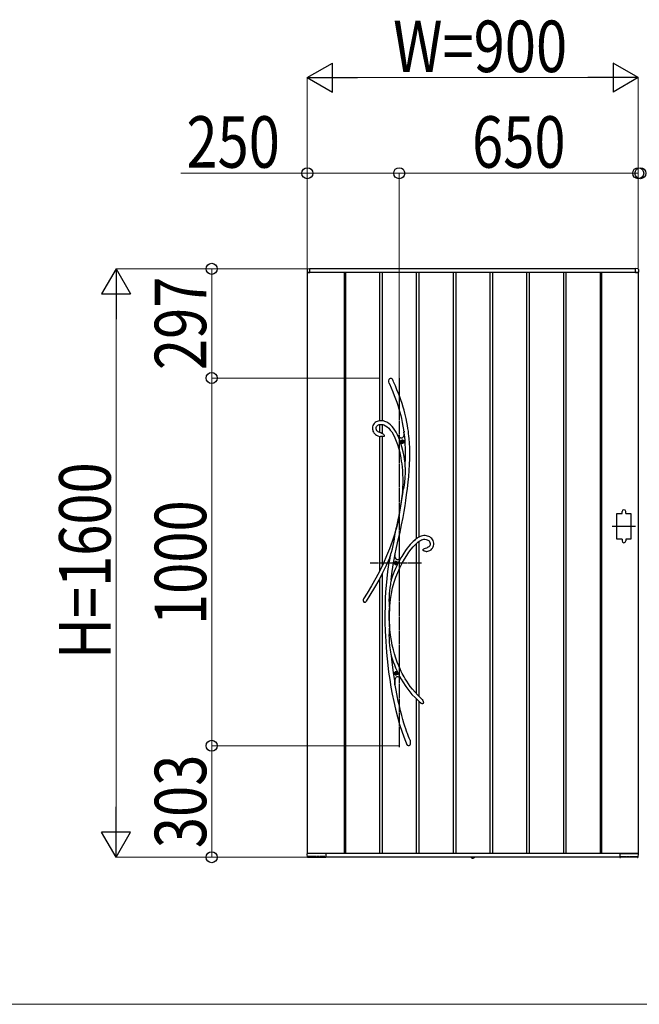
# Model space of a CAD drawing. Units: millimetres. Extents: x 0 to 29435, y 0 to 20790.
# Drawn here: x 21526 to 23211, y 11508 to 14185 of the extents above; entities that cross this region are included whole.
import ezdxf

# ---------------------------------------------------------------- set-up
doc = ezdxf.new("R2010")
doc.units = ezdxf.units.MM
doc.linetypes.add('YCENTER_1', pattern=[13, 10, -1, 1, -1])
doc.linetypes.add('YDOT_1', pattern=[2, 1, -1])
for name, color, linetype, lineweight in [('USER1', 3, 'Continuous', 13), ('YKK_13', 4, 'Continuous', 30), ('YKK_A1', 4, 'Continuous', 30), ('YKK_D', 6, 'Continuous', 13)]:
    doc.layers.add(name, color=color, linetype=linetype, lineweight=lineweight)
doc.styles.add('text-b', font='extslim2.shx', dxfattribs={"width": 0.8, "bigfont": 'extfont2.shx'})

msp = doc.modelspace()

# ---------------------------------------------------------------- linework, layer by layer
at = {"layer": 'USER1'}
msp.add_line((1050.1, 11507.5), (28350.1, 11507.5), dxfattribs=at)
at = {"layer": 'YKK_13'}
for p, q in [((22529.9, 13203.2), (22530.5, 13206.1)), ((22530, 13200.3), (22529.9, 13203.2)), ((22531, 13196.4), (22530, 13200.3)), ((22530.5, 13206.1), (22531.1, 13207.4)), ((22531.1, 13207.4), (22531.9, 13208.6)), ((22531.9, 13208.6), (22532.8, 13209.4)), ((22532.8, 13209.4), (22533.9, 13210.1)), ((22533.9, 13210.1), (22534.7, 13210.2)), ((22534.7, 13210.2), (22535.5, 13210.2)), ((22535.5, 13210.2), (22536.1, 13210)), ((22536.1, 13210), (22537.1, 13209.4)), ((22537.1, 13209.4), (22538.5, 13208.1)), ((22538.5, 13208.1), (22539.8, 13206.2)), ((22539.8, 13206.2), (22541, 13204.1)), ((22541, 13204.1), (22541.2, 13203.7)), ((22542.7, 13200.5), (22541.2, 13203.7)), ((22547.6, 13189.1), (22542.7, 13200.5)), ((22531.3, 13195.4), (22531, 13196.4)), ((22531.4, 13195.3), (22531.3, 13195.4)), ((22531.4, 13195.2), (22531.4, 13195.3)), ((22531.4, 13195.2), (22531.4, 13195.2)), ((22531.4, 13195.2), (22536.4, 13183.7)), ((22531.4, 13195.2), (22531.4, 13195.2)), ((22536.4, 13183.7), (22540.8, 13173)), ((22552, 13178.5), (22547.6, 13189.1)), ((22555.9, 13168.6), (22552, 13178.5)), ((22540.8, 13173), (22544.7, 13163.1)), ((22544.7, 13163.1), (22548.2, 13153.8)), ((22548.2, 13153.8), (22551.3, 13145.2)), ((22559.4, 13159.5), (22555.9, 13168.6)), ((22562.5, 13150.9), (22559.4, 13159.5)), ((22565.9, 13140.9), (22562.5, 13150.9)), ((22551.3, 13145.2), (22554, 13137.2)), ((22554, 13137.2), (22557.3, 13126.9)), ((22557.3, 13126.9), (22560, 13117.4)), ((22568.8, 13131.5), (22565.9, 13140.9)), ((22571.4, 13122.9), (22568.8, 13131.5)), ((22573.5, 13114.9), (22571.4, 13122.9)), ((22501.2, 13093.6), (22498.2, 13092.6)), ((22504.3, 13094.3), (22501.2, 13093.6)), ((22507.4, 13094.6), (22504.3, 13094.3)), ((22511.5, 13094.5), (22507.4, 13094.6)), ((22515.4, 13093.8), (22511.5, 13094.5)), ((22519.1, 13092.7), (22515.4, 13093.8)), ((22560, 13117.4), (22562.3, 13108.5)), ((22562.3, 13108.5), (22564.3, 13100.3)), ((22564.3, 13100.3), (22566.5, 13089.5)), ((22575.4, 13107.4), (22573.5, 13114.9)), ((22576.9, 13100.4), (22575.4, 13107.4)), ((22578.9, 13090.5), (22576.9, 13100.4)), ((22485.6, 13077.7), (22485.3, 13074)), ((22485.3, 13074), (22485.4, 13071.4)), ((22485.4, 13071.4), (22485.9, 13068.8)), ((22486.6, 13081.2), (22485.6, 13077.7)), ((22485.9, 13068.8), (22486.7, 13066.3)), ((22488.2, 13084.4), (22486.6, 13081.2)), ((22486.7, 13066.3), (22488.1, 13063.4)), ((22490.2, 13087.2), (22488.2, 13084.4)), ((22492.7, 13089.5), (22490.2, 13087.2)), ((22495.4, 13091.3), (22492.7, 13089.5)), ((22498.2, 13092.6), (22495.4, 13091.3)), ((22495.4, 13075.7), (22496.3, 13078.6)), ((22495.4, 13072.4), (22495.4, 13075.7)), ((22496.1, 13069.7), (22495.4, 13072.4)), ((22496.6, 13068.7), (22496.1, 13069.7)), ((22496.3, 13078.6), (22498, 13080.8)), ((22497.4, 13067.4), (22496.6, 13068.7)), ((22498.6, 13066), (22497.4, 13067.4)), ((22498, 13080.8), (22500.3, 13082.6)), ((22500.3, 13082.6), (22503.5, 13083.9)), ((22503.5, 13083.9), (22507, 13084.5)), ((22507, 13084.5), (22510.2, 13084.6)), ((22510.2, 13084.6), (22513.3, 13084.1)), ((22513.3, 13084.1), (22516.1, 13083.2)), ((22516.1, 13083.2), (22520.9, 13080.8)), ((22524.4, 13090.4), (22519.1, 13092.7)), ((22520.9, 13080.8), (22525.4, 13077.7)), ((22529.5, 13087.2), (22524.4, 13090.4)), ((22525.4, 13077.7), (22529.7, 13073.8)), ((22534.2, 13083.3), (22529.5, 13087.2)), ((22529.7, 13073.8), (22533.8, 13069.2)), ((22533.8, 13069.2), (22537.6, 13064)), ((22538.6, 13078.9), (22534.2, 13083.3)), ((22542.7, 13074.1), (22538.6, 13078.9)), ((22546.4, 13068.8), (22542.7, 13074.1)), ((22549.9, 13063), (22546.4, 13068.8)), ((22566.5, 13089.5), (22568.3, 13079.5)), ((22568.3, 13079.5), (22569.8, 13070.2)), ((22569.8, 13070.2), (22570.9, 13061.8)), ((22580.5, 13081.6), (22578.9, 13090.5)), ((22581.8, 13073.4), (22580.5, 13081.6)), ((22582.9, 13066), (22581.8, 13073.4)), ((22488.1, 13063.4), (22489.4, 13061.3)), ((22489.4, 13061.3), (22490.7, 13059.7)), ((22490.7, 13059.7), (22492.3, 13058)), ((22492.3, 13058), (22493.9, 13056.7)), ((22493.9, 13056.7), (22496.4, 13055)), ((22496.4, 13055), (22499.9, 13053.4)), ((22500.4, 13064.5), (22498.6, 13066)), ((22499.9, 13053.4), (22504.6, 13051.9)), ((22503, 13063.1), (22500.4, 13064.5)), ((22506.7, 13061.8), (22503, 13063.1)), ((22504.6, 13051.9), (22507.4, 13051.4)), ((22507.4, 13061.6), (22506.7, 13061.8)), ((22509.4, 13061.2), (22507.4, 13061.6)), ((22507.4, 13061.6), (22507.4, 13061.6)), ((22507.4, 13061.6), (22507.5, 13061.6)), ((22507.5, 13061.6), (22507.4, 13061.6)), ((22507.4, 13061.6), (22507.4, 13061.6)), ((22507.4, 13051.4), (22507.4, 13051.4)), ((22507.5, 13051.3), (22507.4, 13051.3)), ((22507.4, 13051.3), (22507.4, 13051.3)), ((22507.5, 13061.6), (22507.5, 13061.6)), ((22508, 13051.3), (22507.5, 13051.3)), ((22508.8, 13051.3), (22508, 13051.3)), ((22510.1, 13051.2), (22508.8, 13051.3)), ((22509.4, 13061.1), (22509.3, 13061.2)), ((22509.3, 13061.2), (22509.3, 13061.2)), ((22509.3, 13061.2), (22509.5, 13061.1)), ((22509.5, 13061.1), (22510.3, 13060.9)), ((22512.6, 13051.3), (22510.1, 13051.2)), ((22510.3, 13060.9), (22512, 13060.2)), ((22512, 13060.2), (22513.7, 13059.2)), ((22514.2, 13051.4), (22512.6, 13051.3)), ((22513.7, 13059.2), (22515, 13058.2)), ((22515.6, 13051.6), (22514.2, 13051.4)), ((22515, 13058.2), (22516.1, 13056.8)), ((22516.7, 13051.9), (22515.6, 13051.6)), ((22516.1, 13056.8), (22517, 13055.1)), ((22517.2, 13052.3), (22516.7, 13051.9)), ((22517, 13055.1), (22517.3, 13054.1)), ((22517.4, 13052.6), (22517.2, 13052.3)), ((22517.3, 13054.1), (22517.4, 13053.6)), ((22517.4, 13053.6), (22517.4, 13053.3)), ((22517.4, 13053.3), (22517.4, 13053.1)), ((22517.4, 13053.1), (22517.4, 13052.9)), ((22517.4, 13052.9), (22517.4, 13052.6)), ((22537.6, 13064), (22542.3, 13056.2)), ((22542.3, 13056.2), (22546.4, 13047.7)), ((22546.4, 13047.7), (22550, 13038.8)), ((22553.4, 13056.4), (22549.9, 13063)), ((22552.2, 13057.4), (22553.3, 13055.9)), ((22557, 13047.6), (22553.2, 13055.9)), ((22556.7, 13051.6), (22553.2, 13055.9)), ((22553.3, 13055.9), (22553.9, 13055)), ((22554, 13055), (22553.4, 13056.4)), ((22553.9, 13055), (22554.2, 13054.6)), ((22554.2, 13054.6), (22554, 13055)), ((22554.2, 13054.6), (22554.2, 13054.6)), ((22559.7, 13048.7), (22556.7, 13051.6)), ((22561.4, 13035.9), (22557, 13047.6)), ((22561.4, 13047.5), (22559.7, 13048.7)), ((22562.9, 13046.9), (22561.4, 13047.5)), ((22564.3, 13046.7), (22562.9, 13046.9)), ((22565.6, 13046.9), (22564.3, 13046.7)), ((22566.7, 13047.7), (22565.6, 13046.9)), ((22567.7, 13048.9), (22566.7, 13047.7)), ((22568.6, 13050.6), (22567.7, 13048.9)), ((22569.4, 13052.7), (22568.6, 13050.6)), ((22570.2, 13056.3), (22569.4, 13052.7)), ((22570.8, 13060.7), (22570.2, 13056.3)), ((22571.2, 13065.9), (22570.8, 13060.7)), ((22570.9, 13062), (22571, 13062.9)), ((22570.9, 13061.8), (22570.9, 13062)), ((22570.9, 13061.8), (22570.9, 13061.8)), ((22571, 13062.9), (22571.1, 13064.9)), ((22571.1, 13064.9), (22571.2, 13065.5)), ((22571.9, 13061.3), (22571.2, 13065.9)), ((22583.7, 13059.3), (22582.9, 13066)), ((22584.5, 13052.8), (22583.7, 13059.3)), ((22585.1, 13046.1), (22584.5, 13052.8)), ((22586.1, 13033.8), (22585.1, 13046.1)), ((22550, 13038.8), (22553.2, 13029.7)), ((22553.2, 13029.7), (22556, 13020.6)), ((22556, 13020.6), (22558.4, 13011.6)), ((22565.4, 13023.1), (22561.4, 13035.9)), ((22568.7, 13010.2), (22565.4, 13023.1)), ((22586.6, 13020.5), (22586.1, 13033.8)), ((22586.8, 13006.3), (22586.6, 13020.5)), ((22558.4, 13011.6), (22560.4, 13002.6)), ((22560.4, 13002.6), (22562.2, 12993.8)), ((22562.2, 12993.8), (22563.7, 12984.6)), ((22571.4, 12997.2), (22568.7, 13010.2)), ((22573.6, 12984.2), (22571.4, 12997.2)), ((22586, 12975.2), (22586.6, 12991.2)), ((22586.6, 12991.2), (22586.8, 13006.3)), ((22563.7, 12984.6), (22564.8, 12976.9)), ((22564.8, 12976.9), (22565.8, 12968.3)), ((22565.8, 12968.3), (22566.6, 12958.9)), ((22574.3, 12979), (22573.6, 12984.2)), ((22574.4, 12976.5), (22574.3, 12979)), ((22574.6, 12970.7), (22574.4, 12976.5)), ((22574.7, 12964.8), (22574.6, 12970.7)), ((22574.7, 12953.1), (22574.7, 12964.8)), ((22585, 12958.9), (22586, 12975.2)), ((22566.6, 12958.9), (22567.2, 12948.5)), ((22567.2, 12948.5), (22567.6, 12937.3)), ((22567.6, 12937.3), (22567.7, 12925)), ((22573.2, 12926.7), (22574.2, 12940)), ((22574.2, 12940), (22574.7, 12953.1)), ((22582.3, 12927.4), (22583.8, 12942.9)), ((22583.8, 12942.9), (22585, 12958.9)), ((22567.3, 12911.8), (22566.7, 12900.3)), ((22567.7, 12925), (22567.3, 12911.8)), ((22568.4, 12904.7), (22569.1, 12906.5)), ((22569.1, 12906.5), (22570.2, 12910)), ((22570.2, 12910), (22571.1, 12913.7)), ((22571.1, 12913.7), (22572.3, 12920.1)), ((22572.3, 12920.1), (22573.2, 12926.7)), ((22578.3, 12893.2), (22580.4, 12909.8)), ((22580.4, 12909.8), (22582.3, 12927.4)), ((22565.1, 12888.5), (22563.3, 12876.1)), ((22567.7, 12902.2), (22563.8, 12874.2)), ((22566.7, 12900.4), (22565.1, 12888.5)), ((22566.7, 12900.4), (22566.9, 12901.1)), ((22566.9, 12900.8), (22566.7, 12900.3)), ((22566.7, 12900.4), (22566.7, 12900.4)), ((22566.7, 12900.3), (22566.7, 12900.4)), ((22566.9, 12901.1), (22567.7, 12903)), ((22567.2, 12901.5), (22566.9, 12900.8)), ((22567.7, 12902.2), (22567.2, 12901.5)), ((22567.7, 12903), (22568.4, 12904.7)), ((22576.1, 12877.5), (22578.3, 12893.2)), ((22563.8, 12874.2), (22559.1, 12845.5)), ((22561.3, 12863.1), (22559.1, 12850)), ((22563.3, 12876.1), (22561.3, 12863.1)), ((22571.3, 12847.3), (22573.8, 12862.6)), ((22573.8, 12862.6), (22576.1, 12877.5)), ((22556.8, 12837.1), (22554.4, 12824.5)), ((22559.1, 12845.5), (22554.8, 12822.6)), ((22559.1, 12850), (22556.8, 12837.1)), ((22564.6, 12811.5), (22568.5, 12831.7)), ((22568.5, 12831.7), (22571.3, 12847.3)), ((22550, 12802.7), (22544.9, 12785)), ((22548.8, 12796.4), (22549.6, 12800.9)), ((22549.6, 12800.9), (22549.8, 12801.8)), ((22549.8, 12801.8), (22549.9, 12802.3)), ((22550, 12802.7), (22549.9, 12802.3)), ((22549.9, 12802.5), (22550, 12802.7)), ((22549.9, 12802.3), (22549.9, 12802.5)), ((22554.4, 12824.5), (22550, 12802.7)), ((22550, 12802.7), (22550, 12802.8)), ((22550, 12802.8), (22550.1, 12802.7)), ((22550.1, 12802.7), (22550, 12802.2)), ((22550, 12802.2), (22550, 12800.9)), ((22550, 12800.9), (22550.1, 12799.6)), ((22554.8, 12822.6), (22550.1, 12799.6)), ((22560.2, 12791), (22564.6, 12811.5)), ((22544.9, 12785), (22538.7, 12765.9)), ((22543.5, 12763.5), (22545, 12772.8)), ((22545, 12772.8), (22546.4, 12782)), ((22546.4, 12782), (22548, 12791.6)), ((22548, 12791.6), (22548.8, 12796.4)), ((22555.5, 12770.3), (22560.2, 12791)), ((22603.1, 12772.3), (22601.7, 12771.2)), ((22604.2, 12773.2), (22603.1, 12772.3)), ((22605.7, 12774.3), (22604.2, 12773.2)), ((22608, 12775.9), (22605.7, 12774.3)), ((22611, 12777.7), (22608, 12775.9)), ((22614.7, 12779.6), (22611, 12777.7)), ((22618, 12780.8), (22614.7, 12779.6)), ((22621.5, 12781.6), (22618, 12780.8)), ((22625.1, 12782), (22621.5, 12781.6)), ((22622, 12771.6), (22625, 12772)), ((22625, 12772), (22628.1, 12772)), ((22628.6, 12782), (22625.1, 12782)), ((22628.1, 12772), (22631.3, 12771.6)), ((22631.9, 12781.6), (22628.6, 12782)), ((22635.1, 12780.9), (22631.9, 12781.6)), ((22638.3, 12779.8), (22635.1, 12780.9)), ((22641.4, 12778.3), (22638.3, 12779.8)), ((22644.2, 12776.4), (22641.4, 12778.3)), ((22646.7, 12774.1), (22644.2, 12776.4)), ((22648.8, 12771.4), (22646.7, 12774.1)), ((22531.7, 12746.4), (22523.8, 12726.7)), ((22538.7, 12765.9), (22531.7, 12746.4)), ((22536.9, 12736.8), (22539.5, 12746.1)), ((22539.5, 12746.1), (22541.7, 12754.8)), ((22541.7, 12754.8), (22543.5, 12763.5)), ((22546.3, 12728.4), (22550.8, 12749.5)), ((22550.8, 12749.5), (22555.5, 12770.3)), ((22579.8, 12747.6), (22575.1, 12741.3)), ((22584.1, 12753.1), (22579.8, 12747.6)), ((22588, 12757.7), (22584.1, 12753.1)), ((22584.5, 12737.2), (22590.4, 12744.9)), ((22592.3, 12762.4), (22588, 12757.7)), ((22590.4, 12744.9), (22595.9, 12751.5)), ((22596, 12766.1), (22592.3, 12762.4)), ((22595.9, 12751.5), (22601, 12757)), ((22599.2, 12769), (22596, 12766.1)), ((22601.7, 12771.2), (22599.2, 12769)), ((22601, 12757), (22605.1, 12760.9)), ((22605.1, 12760.9), (22608.8, 12764.2)), ((22608.8, 12764.2), (22612.2, 12766.7)), ((22612.2, 12766.7), (22615.6, 12768.9)), ((22615.6, 12768.9), (22618.9, 12770.5)), ((22618.9, 12770.5), (22622, 12771.6)), ((22623.2, 12744.6), (22624.6, 12745.8)), ((22624.6, 12745.8), (22627, 12747.1)), ((22627, 12747.1), (22629.5, 12748)), ((22629.5, 12748), (22633.3, 12749)), ((22631.3, 12771.6), (22634.3, 12770.6)), ((22633.3, 12749), (22633.7, 12749.1)), ((22633.7, 12749.1), (22633.9, 12749.2)), ((22633.9, 12749.2), (22634.1, 12749.2)), ((22635.4, 12749.6), (22634.1, 12749.3)), ((22634.1, 12749.2), (22634.2, 12749.3)), ((22634.2, 12749.3), (22634.2, 12749.3)), ((22634.2, 12749.3), (22634.2, 12749.3)), ((22634.3, 12770.6), (22635.9, 12769.9)), ((22637.1, 12750.3), (22635.4, 12749.6)), ((22635.9, 12769.9), (22637.6, 12768.8)), ((22638.5, 12751.2), (22637.1, 12750.3)), ((22637.6, 12768.8), (22639.2, 12767.4)), ((22639.5, 12752.2), (22638.5, 12751.2)), ((22639.2, 12767.4), (22640.6, 12765.7)), ((22640.9, 12754.4), (22639.5, 12752.2)), ((22640.6, 12765.7), (22641.6, 12763.4)), ((22641.9, 12757.3), (22640.9, 12754.4)), ((22641.6, 12763.4), (22642.1, 12760.6)), ((22642.1, 12760.6), (22641.9, 12757.3)), ((22644.7, 12743.4), (22647.2, 12745.8)), ((22647.2, 12745.8), (22648.9, 12748.3)), ((22650.4, 12768.4), (22648.8, 12771.4)), ((22648.9, 12748.3), (22650.4, 12751.1)), ((22651.6, 12765), (22650.4, 12768.4)), ((22650.4, 12751.1), (22651.5, 12754.3)), ((22651.5, 12754.3), (22652, 12757.7)), ((22652.1, 12761.3), (22651.6, 12765)), ((22652, 12757.7), (22652.1, 12761.3)), ((22523.8, 12726.7), (22515, 12706.8)), ((22523.6, 12701.8), (22532.2, 12721.3)), ((22532.2, 12721.1), (22529.1, 12703.6)), ((22532.1, 12720.9), (22532.3, 12721.5)), ((22532.2, 12721.1), (22532.1, 12720.9)), ((22532.1, 12720.9), (22532.1, 12720.8)), ((22532.1, 12720.8), (22532.1, 12720.9)), ((22532.3, 12721.3), (22532.2, 12721.1)), ((22532.3, 12721.5), (22532.7, 12722.9)), ((22532.5, 12722.1), (22532.3, 12721.3)), ((22532.9, 12723.5), (22532.5, 12722.1)), ((22532.7, 12722.9), (22533.4, 12725.3)), ((22533.4, 12725.1), (22532.9, 12723.5)), ((22534.3, 12728.3), (22533.4, 12725.1)), ((22533.4, 12725.3), (22534.2, 12727.9)), ((22534.2, 12727.9), (22535.5, 12732.3)), ((22535.5, 12732.3), (22536.9, 12736.8)), ((22541.5, 12702.4), (22545.9, 12727)), ((22545.9, 12727), (22546.2, 12728.3)), ((22547, 12724.4), (22546.2, 12728.3)), ((22546.3, 12728.1), (22546.2, 12728.3)), ((22546.3, 12728.1), (22546.3, 12728.4)), ((22546.3, 12728.1), (22546.3, 12728.1)), ((22548.1, 12721.2), (22547, 12724.4)), ((22549.4, 12718.7), (22548.1, 12721.2)), ((22551, 12717.1), (22549.4, 12718.7)), ((22559.8, 12718.9), (22557.2, 12717.2)), ((22562.4, 12721.2), (22559.8, 12718.9)), ((22564.9, 12725.5), (22562.4, 12721.2)), ((22562.4, 12721.2), (22562.5, 12721.3)), ((22562.4, 12721.2), (22562.4, 12721.2)), ((22570.2, 12733.9), (22564.9, 12725.5)), ((22565.8, 12706.8), (22572.2, 12718.2)), ((22575.1, 12741.3), (22570.2, 12733.9)), ((22572.2, 12718.2), (22578.4, 12728.3)), ((22578.4, 12728.3), (22584.5, 12737.2)), ((22622.7, 12743.8), (22622.6, 12743.5)), ((22622.6, 12743.3), (22622.6, 12743.5)), ((22622.6, 12743.1), (22622.6, 12743.3)), ((22622.7, 12742.9), (22622.6, 12743.1)), ((22622.7, 12743.8), (22623.2, 12744.6)), ((22622.9, 12742.5), (22622.7, 12742.9)), ((22623.1, 12742.2), (22622.9, 12742.5)), ((22623.5, 12741.9), (22623.1, 12742.2)), ((22624, 12741.4), (22623.5, 12741.9)), ((22624.9, 12740.8), (22624, 12741.4)), ((22626.3, 12740), (22624.9, 12740.8)), ((22628.1, 12739.5), (22626.3, 12740)), ((22630, 12739.1), (22628.1, 12739.5)), ((22631.3, 12739), (22630, 12739.1)), ((22631.6, 12739), (22631.3, 12739)), ((22631.7, 12739), (22631.6, 12739)), ((22631.7, 12739.1), (22631.7, 12739.1)), ((22631.7, 12739.1), (22633.2, 12739.1)), ((22631.7, 12739), (22631.7, 12739)), ((22631.7, 12739), (22631.7, 12739)), ((22633.2, 12739.1), (22636.2, 12739.5)), ((22636.2, 12739.5), (22638.8, 12740.2)), ((22638.8, 12740.2), (22641.1, 12741.1)), ((22641.1, 12741.1), (22643.1, 12742.2)), ((22643.1, 12742.2), (22644.7, 12743.4)), ((22515, 12706.8), (22505.3, 12686.7)), ((22513.8, 12681.6), (22523.6, 12701.8)), ((22529.1, 12703.6), (22526.3, 12684.1)), ((22538, 12677.8), (22541.5, 12702.4)), ((22552.8, 12716.3), (22551, 12717.1)), ((22554.9, 12716.3), (22552.8, 12716.3)), ((22554.1, 12682.1), (22559.5, 12694.2)), ((22557.2, 12717.2), (22554.9, 12716.3)), ((22559.5, 12694.2), (22565.8, 12706.8)), ((22494.7, 12666.3), (22483.1, 12645.8)), ((22505.3, 12686.7), (22494.7, 12666.3)), ((22503.1, 12661.1), (22513.8, 12681.6)), ((22524.1, 12665.1), (22522.4, 12646.8)), ((22526.3, 12684.1), (22524.1, 12665.1)), ((22536.2, 12662), (22538, 12677.8)), ((22544.3, 12655.1), (22549, 12669.1)), ((22549, 12669.1), (22554.1, 12682.1)), ((22483.1, 12645.8), (22470.6, 12625.2)), ((22478.9, 12619.7), (22491.5, 12640.5)), ((22491.5, 12640.5), (22503.1, 12661.1)), ((22522.4, 12646.8), (22521.1, 12629.3)), ((22532.7, 12640.6), (22531.7, 12632)), ((22533.9, 12649.2), (22532.7, 12640.6)), ((22534.6, 12653.4), (22533.9, 12649.2)), ((22535.4, 12657.5), (22534.6, 12653.4)), ((22535.8, 12659.6), (22535.4, 12657.5)), ((22536.1, 12661.5), (22535.8, 12659.6)), ((22536.2, 12662), (22536.1, 12661.5)), ((22536.8, 12624.7), (22540.2, 12640.3)), ((22540.2, 12640.3), (22544.3, 12655.1)), ((22470.6, 12625.2), (22460.9, 12610.4)), ((22468.7, 12604.1), (22478.9, 12619.7)), ((22520.2, 12612), (22519.5, 12590.8)), ((22521.1, 12629.3), (22520.2, 12612)), ((22530.4, 12614.8), (22530.2, 12606.1)), ((22530.9, 12623.5), (22530.4, 12614.8)), ((22531.7, 12632), (22530.9, 12623.5)), ((22534.2, 12608.3), (22536.8, 12624.7)), ((22463, 12600.4), (22462.8, 12600.5)), ((22463.5, 12600.2), (22463, 12600.4)), ((22463.9, 12600.1), (22463.5, 12600.2)), ((22464.4, 12600.1), (22463.9, 12600.1)), ((22465.1, 12600.3), (22464.4, 12600.1)), ((22466, 12600.9), (22465.1, 12600.3)), ((22466.9, 12601.7), (22466, 12600.9)), ((22467.4, 12602.3), (22466.9, 12601.7)), ((22468.4, 12603.6), (22467.4, 12602.3)), ((22468.9, 12604.4), (22468.4, 12603.6)), ((22469.2, 12604.7), (22468.9, 12604.4)), ((22469.3, 12604.8), (22469.2, 12604.7)), ((22469.3, 12604.8), (22469.3, 12604.8)), ((22519.5, 12590.8), (22519.2, 12568.8)), ((22530.2, 12606.1), (22530.4, 12597.4)), ((22530.4, 12597.4), (22530.7, 12592.9)), ((22530.7, 12592.9), (22531.1, 12588.6)), ((22531.1, 12588.6), (22531.5, 12584.5)), ((22531.5, 12584.5), (22531.8, 12580.7)), ((22531.8, 12580.6), (22532.4, 12591.3)), ((22532.4, 12591.3), (22534.2, 12608.3)), ((22519.2, 12568.8), (22519.3, 12545.8)), ((22530.9, 12561.2), (22531, 12578)), ((22531.2, 12539.7), (22530.9, 12561.2)), ((22531.3, 12577.2), (22531, 12578)), ((22531.4, 12577), (22531.3, 12577.2)), ((22531.5, 12577.1), (22531.4, 12577)), ((22531.6, 12577.6), (22531.5, 12577.1)), ((22531.6, 12566.4), (22531.8, 12579.4)), ((22531.7, 12579.1), (22531.6, 12577.6)), ((22532, 12539.5), (22531.6, 12566.4)), ((22531.8, 12580.7), (22531.7, 12579.4)), ((22531.7, 12579.4), (22531.7, 12579.1)), ((22519.3, 12545.8), (22519.9, 12522.1)), ((22531.6, 12533.2), (22531.1, 12528.3)), ((22531.2, 12539.7), (22531.5, 12541.1)), ((22531.5, 12541.1), (22531.6, 12541.4)), ((22531.6, 12541.4), (22531.7, 12541.5)), ((22531.9, 12537.6), (22531.6, 12533.2)), ((22531.7, 12541.5), (22531.8, 12541.3)), ((22531.8, 12541.3), (22531.9, 12540.7)), ((22531.9, 12540.7), (22531.9, 12539.5)), ((22532.9, 12526.6), (22531.9, 12540.4)), ((22531.9, 12539.5), (22531.9, 12539.2)), ((22531.9, 12539.2), (22531.9, 12537.6)), ((22519.9, 12522.1), (22520.5, 12508.2)), ((22520.5, 12508.2), (22521.3, 12494.1)), ((22530.3, 12516.6), (22530.2, 12510.5)), ((22530.2, 12510.5), (22530.3, 12504.4)), ((22530.6, 12522.5), (22530.3, 12516.6)), ((22530.3, 12504.4), (22530.7, 12493.5)), ((22531.1, 12528.3), (22530.6, 12522.5)), ((22534.6, 12511.3), (22532.9, 12526.6)), ((22536.8, 12497.1), (22534.6, 12511.3)), ((22521.3, 12494.1), (22522.2, 12479.8)), ((22522.2, 12479.8), (22523.5, 12464.2)), ((22530.7, 12493.5), (22531.8, 12482.7)), ((22531.8, 12482.7), (22533.4, 12471.1)), ((22539.3, 12483.9), (22536.8, 12497.1)), ((22542.2, 12471.7), (22539.3, 12483.9)), ((22523.5, 12464.2), (22525, 12447.4)), ((22533.4, 12471.1), (22534.4, 12465.4)), ((22534.4, 12465.4), (22535.5, 12459.7)), ((22535.5, 12459.7), (22536, 12457.3)), ((22536, 12457.3), (22536.5, 12455)), ((22536.5, 12455), (22538.3, 12437.5)), ((22545.2, 12460.5), (22542.2, 12471.7)), ((22549, 12448.4), (22545.2, 12460.5)), ((22525, 12447.4), (22526.9, 12429.6)), ((22526.9, 12429.6), (22529.3, 12410.8)), ((22538.3, 12437.5), (22541.7, 12409.6)), ((22552.8, 12437.5), (22549, 12448.4)), ((22556.6, 12428), (22552.8, 12437.5)), ((22560.3, 12419.6), (22556.6, 12428)), ((22529.3, 12410.8), (22532.1, 12390.8)), ((22541.7, 12409.6), (22545.7, 12382.1)), ((22548.8, 12395.7), (22549.8, 12397.1)), ((22549.8, 12397.1), (22551, 12398.1)), ((22551, 12398.1), (22552.4, 12398.6)), ((22552.4, 12398.6), (22554, 12398.5)), ((22554, 12398.5), (22555.7, 12398)), ((22555.7, 12398), (22557.6, 12396.9)), ((22557.6, 12396.9), (22560.3, 12394.8)), ((22563.6, 12412.5), (22560.3, 12419.6)), ((22566.2, 12407.3), (22563.6, 12412.5)), ((22568.6, 12402.8), (22566.2, 12407.3)), ((22571.3, 12397.9), (22568.6, 12402.8)), ((22574.6, 12392.2), (22571.3, 12397.9)), ((22532.1, 12390.8), (22535.5, 12369.9)), ((22545.7, 12382.1), (22546.5, 12377.8)), ((22546.5, 12376.1), (22545.9, 12378.5)), ((22546.5, 12383), (22546.8, 12387.4)), ((22546.5, 12377.8), (22546.5, 12383)), ((22549.7, 12361.4), (22546.5, 12380.1)), ((22546.8, 12387.4), (22547.3, 12391.2)), ((22547.3, 12391.2), (22548, 12393.7)), ((22548, 12393.7), (22548.8, 12395.7)), ((22560.3, 12394.8), (22563.3, 12391.9)), ((22563.2, 12392), (22563.1, 12392.2)), ((22563.1, 12392.2), (22563.1, 12392.1)), ((22563.1, 12392.1), (22563.2, 12392.1)), ((22563.2, 12392.1), (22567.9, 12384.1)), ((22563.8, 12391.4), (22563.2, 12392)), ((22564.6, 12390.5), (22563.8, 12391.4)), ((22565.4, 12389.6), (22564.6, 12390.5)), ((22567.9, 12384.1), (22575.8, 12372.1)), ((22578.5, 12386), (22574.6, 12392.2)), ((22575.8, 12372.1), (22584.1, 12360.8)), ((22583, 12379.2), (22578.5, 12386)), ((22588.2, 12371.9), (22583, 12379.2)), ((22594.2, 12364.1), (22588.2, 12371.9)), ((22535.5, 12369.9), (22539, 12350.5)), ((22539, 12350.5), (22543.1, 12330.5)), ((22555.5, 12331.9), (22549.7, 12361.4)), ((22584.1, 12360.8), (22592.8, 12350.3)), ((22592.8, 12350.3), (22601.9, 12340.5)), ((22601, 12356), (22594.2, 12364.1)), ((22608.8, 12347.8), (22601, 12356)), ((22617.5, 12339.3), (22608.8, 12347.8)), ((22543.1, 12330.5), (22547.7, 12310.1)), ((22558.5, 12318.8), (22555.5, 12331.9)), ((22561.6, 12305.8), (22558.5, 12318.8)), ((22601.9, 12340.5), (22611.4, 12331.5)), ((22611.4, 12331.5), (22617.6, 12326.2)), ((22619.8, 12337.4), (22617.5, 12339.3)), ((22618.7, 12325.4), (22617.6, 12326.1)), ((22620.4, 12324.8), (22618.7, 12325.4)), ((22619.8, 12337.4), (22619.7, 12337.4)), ((22619.7, 12337.4), (22619.9, 12337.1)), ((22619.9, 12337.1), (22620.7, 12336)), ((22621.7, 12324.7), (22620.4, 12324.8)), ((22620.7, 12336), (22622.1, 12333.5)), ((22622.2, 12324.8), (22621.7, 12324.7)), ((22622.1, 12333.5), (22623.2, 12330.6)), ((22622.5, 12325), (22622.2, 12324.8)), ((22622.7, 12325.2), (22622.5, 12325)), ((22623.3, 12325.8), (22622.7, 12325.2)), ((22623.2, 12330.6), (22623.7, 12328.2)), ((22623.5, 12326.6), (22623.3, 12325.8)), ((22623.7, 12328.2), (22623.5, 12326.6)), ((22547.7, 12310.1), (22553, 12289.4)), ((22564.9, 12293.3), (22561.6, 12305.8)), ((22568, 12282.1), (22564.9, 12293.3)), ((22553, 12289.4), (22559, 12268.6)), ((22559, 12268.6), (22565.7, 12247.9)), ((22571, 12272.1), (22568, 12282.1)), ((22573.5, 12263.8), (22571, 12272.1)), ((22575.9, 12256.5), (22573.5, 12263.8)), ((22565.7, 12247.9), (22573.2, 12227.5)), ((22578.1, 12250.2), (22575.9, 12256.5)), ((22578.9, 12247.9), (22578.1, 12250.2)), ((22579.7, 12245.6), (22578.9, 12247.9)), ((22580.4, 12243.6), (22579.7, 12245.6)), ((22581.2, 12241.5), (22580.4, 12243.6)), ((22582.2, 12238.9), (22581.2, 12241.5)), ((22583.5, 12235.4), (22582.2, 12238.9)), ((22573.2, 12227.5), (22578.7, 12214.4)), ((22579.2, 12213.6), (22578.6, 12214.4)), ((22580, 12212.5), (22579.2, 12213.6)), ((22580.9, 12211.7), (22580, 12212.5)), ((22581.9, 12211), (22580.9, 12211.7)), ((22583, 12210.6), (22581.9, 12211)), ((22583.4, 12210.5), (22583, 12210.6)), ((22583.7, 12210.5), (22583.4, 12210.5)), ((22585.2, 12230.9), (22583.5, 12235.4)), ((22584.1, 12210.5), (22583.7, 12210.5)), ((22584.5, 12210.6), (22584.1, 12210.5)), ((22585.7, 12211.1), (22584.5, 12210.6)), ((22587.4, 12225.7), (22585.2, 12230.9)), ((22586.5, 12211.9), (22585.7, 12211.1)), ((22587.2, 12213), (22586.5, 12211.9)), ((22587.7, 12214.2), (22587.2, 12213)), ((22587.4, 12225.5), (22587.4, 12225.7)), ((22587.4, 12225.5), (22587.4, 12225.5)), ((22587.4, 12225.5), (22587.5, 12225.2)), ((22587.5, 12225.2), (22587.7, 12224.1)), ((22587.7, 12224.1), (22588, 12221.7)), ((22588.1, 12216.7), (22587.7, 12214.2)), ((22588, 12221.7), (22588.2, 12219.1)), ((22588.2, 12219.1), (22588.1, 12216.7))]:
    msp.add_line(p, q, dxfattribs=at)
at = {"layer": 'YKK_13', "linetype": 'YCENTER_1'}
for p, q in [((22558.1, 13210.5), (22558.1, 12206.5)), ((22619.1, 12707.5), (22479.1, 12707.5))]:
    msp.add_line(p, q, dxfattribs=at)
at = {"layer": 'YKK_13', "linetype": 'Continuous'}
for p, q in [((22567.5, 13039.6), (22566.7, 13039.6)), ((22566.7, 13039.6), (22566.7, 13038.7)), ((22567.5, 13038.7), (22567.5, 13039.6)), ((22565.8, 13037.9), (22565, 13037.9)), ((22565, 13037.9), (22565, 13037.1)), ((22565, 13037.1), (22565.8, 13037.1)), ((22566.7, 13036.3), (22566.7, 13035.5)), ((22566.7, 13035.5), (22567.5, 13035.5)), ((22567.5, 13035.5), (22567.5, 13036.3)), ((22569.1, 13037.9), (22568.3, 13037.9)), ((22568.3, 13037.1), (22569.1, 13037.1)), ((22569.1, 13037.1), (22569.1, 13037.9)), ((22547.8, 12707.9), (22547, 12707.9)), ((22547, 12707.9), (22547, 12707.1)), ((22547, 12707.1), (22547.8, 12707.1)), ((22549.5, 12709.6), (22548.7, 12709.6)), ((22548.7, 12709.6), (22548.7, 12708.7)), ((22548.7, 12706.3), (22548.7, 12705.5)), ((22548.7, 12705.5), (22549.5, 12705.5)), ((22549.5, 12708.7), (22549.5, 12709.6)), ((22549.5, 12705.5), (22549.5, 12706.3)), ((22551.1, 12707.9), (22550.3, 12707.9)), ((22550.3, 12707.1), (22551.1, 12707.1)), ((22551.1, 12707.1), (22551.1, 12707.9)), ((22547.8, 12407.9), (22547, 12407.9)), ((22547, 12407.9), (22547, 12407.1)), ((22547, 12407.1), (22547.8, 12407.1)), ((22549.5, 12409.6), (22548.7, 12409.6)), ((22548.7, 12409.6), (22548.7, 12408.7)), ((22548.7, 12406.3), (22548.7, 12405.5)), ((22548.7, 12405.5), (22549.5, 12405.5)), ((22549.5, 12408.7), (22549.5, 12409.6)), ((22549.5, 12405.5), (22549.5, 12406.3)), ((22551.1, 12407.9), (22550.3, 12407.9)), ((22550.3, 12407.1), (22551.1, 12407.1)), ((22551.1, 12407.1), (22551.1, 12407.9))]:
    msp.add_line(p, q, dxfattribs=at)
at = {"layer": 'YKK_13', "linetype": 'YCENTER_1', "ltscale": 0.08}
for p, q in [((22567.1, 13031.8), (22567.1, 13043.3)), ((22561.3, 13037.5), (22572.8, 13037.5)), ((22549.1, 12701.8), (22549.1, 12713.3)), ((22543.3, 12407.5), (22554.8, 12407.5)), ((22549.1, 12401.8), (22549.1, 12413.3))]:
    msp.add_line(p, q, dxfattribs=at)
at = {"layer": 'YKK_13'}
for centre, radius in [((22567.1, 13037.5), 4.81), ((22567.1, 13037.5), 4.5), ((22567.1, 13037.5), 4.5), ((22549.1, 12707.5), 4.81), ((22549.1, 12707.5), 4.5), ((22549.1, 12707.5), 4.5), ((22549.1, 12407.5), 4.81), ((22549.1, 12407.5), 4.5), ((22549.1, 12407.5), 4.5)]:
    msp.add_circle(centre, radius, dxfattribs=at)
at = {"layer": 'YKK_13', "linetype": 'Continuous'}
for centre in [(22567.1, 13037.5), (22549.1, 12707.5), (22549.1, 12407.5)]:
    msp.add_circle(centre, 3.75, dxfattribs=at)
at = {"layer": 'YKK_13', "linetype": 'YDOT_1', "ltscale": 0.1}
for centre in [(22567.1, 13037.5), (22549.1, 12707.5), (22549.1, 12407.5)]:
    msp.add_circle(centre, 2.5, dxfattribs=at)
at = {"layer": 'YKK_13'}
for centre, radius, start, end in [((22120.6, 13007), 454.5, 356.4681, 6.8655), ((22829.8, 12567.8), 308.3, 150.151, 162.2046), ((22605, 12737.6), 59.5, 187.0266, 189.0009), ((22535, 12749.2), 39.1, 314.6248, 315.6643), ((22467.4, 12606.5), 7.52, 148.5479, 232.1717), ((22825.4, 12540.5), 301.3, 196.4889, 209.5473), ((22664.5, 12379.9), 118.1, 179.9232, 181.8639)]:
    msp.add_arc(centre, radius, start, end, dxfattribs=at)
at = {"layer": 'YKK_13', "linetype": 'Continuous'}
for centre, start, end in [((22565.8, 13038.7), 270, 0), ((22565.8, 13036.3), 0, 90), ((22568.3, 13038.7), 180, 270), ((22568.3, 13036.3), 90, 180), ((22547.8, 12708.7), 270, 0), ((22547.8, 12706.3), 0, 90), ((22550.3, 12708.7), 180, 270), ((22550.3, 12706.3), 90, 180), ((22547.8, 12408.7), 270, 0), ((22547.8, 12406.3), 0, 90), ((22550.3, 12408.7), 180, 270), ((22550.3, 12406.3), 90, 180)]:
    msp.add_arc(centre, 0.82, start, end, dxfattribs=at)
at = {"layer": 'YKK_A1'}
for p, q in [((22307.6, 13506.1), (22307.6, 13498)), ((22308.1, 13497.5), (22308.1, 11917.5)), ((23208.1, 13497.5), (22308.1, 13497.5)), ((22315.1, 13497.5), (22308.1, 13497.5)), ((22308.1, 13497.5), (22314.8, 13497.5)), ((22309, 13507.6), (22314.5, 13508)), ((22314.8, 13497.5), (22314.8, 13497.5)), ((23201.1, 13507.5), (22315.1, 13507.5)), ((22315.1, 13497.5), (22315.1, 13507.5)), ((22315.1, 13497.8), (22315.1, 13507.5)), ((22408.1, 13497.5), (22408.1, 11917.5)), ((22411.6, 13497.5), (22411.6, 11917.5)), ((22504.6, 13497.5), (22504.6, 13094.3)), ((22511.6, 13497.5), (22511.6, 13094.5)), ((22604.6, 13497.5), (22604.6, 12773.5)), ((22611.6, 13497.5), (22611.6, 12778)), ((22704.6, 13497.5), (22704.6, 11917.5)), ((22711.6, 13497.5), (22711.6, 11917.5)), ((22804.6, 13497.5), (22804.6, 11917.5)), ((22811.6, 13497.5), (22811.6, 11917.5)), ((22904.6, 13497.5), (22904.6, 11917.5)), ((22911.6, 13497.5), (22911.6, 11917.5)), ((23004.6, 13497.5), (23004.6, 11917.5)), ((23011.6, 13497.5), (23011.6, 11917.5)), ((23104.6, 13497.5), (23104.6, 11917.5)), ((23108.1, 13497.5), (23108.1, 11917.5)), ((23201.1, 13497.5), (23201.1, 13507.5)), ((23201.1, 13497.8), (23201.1, 13507.5)), ((23201.1, 13497.5), (23208.1, 13497.5)), ((23208.1, 13497.5), (23201.4, 13497.5)), ((23201.4, 13497.5), (23201.4, 13497.5)), ((23207.2, 13507.6), (23201.6, 13508)), ((23208.1, 13497.5), (23208.1, 11917.5)), ((23208.6, 13506.1), (23208.6, 13498)), ((22504.6, 13084.1), (22504.6, 13062.5)), ((22511.6, 13084.3), (22511.6, 13060.4)), ((22504.6, 13051.9), (22504.6, 12685.3)), ((22511.6, 13051.3), (22511.6, 12699.7)), ((23150.1, 12772.5), (23150.1, 12842.5)), ((23150.1, 12842.5), (23164.1, 12842.5)), ((23164.1, 12842.5), (23164.1, 12847.5)), ((23174.1, 12842.5), (23174.1, 12847.5)), ((23174.1, 12842.5), (23188.1, 12842.5)), ((23188.1, 12842.5), (23188.1, 12772.5)), ((23164.1, 12772.5), (23150.1, 12772.5)), ((23164.1, 12772.5), (23164.1, 12767.5)), ((23174.1, 12772.5), (23174.1, 12767.5)), ((23188.1, 12772.5), (23174.1, 12772.5)), ((22604.6, 12760.5), (22604.6, 12352.3)), ((22611.6, 12766.2), (22611.6, 12345.1)), ((22511.6, 12677.2), (22511.6, 11917.5)), ((22504.6, 12663.9), (22504.6, 11917.5)), ((22604.6, 12338), (22604.6, 11917.5)), ((22611.6, 12331.3), (22611.6, 11917.5)), ((22308.2, 11907.5), (22307.6, 11917)), ((23208.1, 11917.5), (22308.1, 11917.5)), ((22357.8, 11917.5), (22308.1, 11917.5)), ((22358.1, 11917.5), (22358.1, 11907.5)), ((22358.1, 11917.2), (22358.1, 11907.5)), ((23158.1, 11917.5), (23158.1, 11907.5)), ((23158.1, 11917.2), (23158.1, 11907.5)), ((23158.4, 11917.5), (23208, 11917.5)), ((23201.1, 11917.5), (23208.1, 11917.5)), ((23208, 11907.5), (23208.5, 11917)), ((22309.4, 11907), (22308.7, 11907)), ((22309.9, 11907.5), (22310, 11909.3)), ((22309.9, 11908), (22356.2, 11908)), ((22330.9, 11909.6), (22310.3, 11909.6)), ((22331.2, 11909.3), (22331.2, 11908.5)), ((22332.9, 11908.5), (22332.9, 11909.3)), ((22339.9, 11909.6), (22333.2, 11909.6)), ((22340.2, 11909.3), (22340.2, 11908.5)), ((22341.9, 11908.5), (22342, 11909.3)), ((22355.9, 11909.6), (22342.3, 11909.6)), ((22352.2, 11909.6), (22352.2, 11908.5)), ((22356.2, 11909.3), (22356.2, 11907.5)), ((22357.6, 11907), (22356.7, 11907)), ((23158.1, 11907.5), (22358.1, 11907.5)), ((22754.2, 11907), (22754.2, 11907.5)), ((22761.9, 11907.5), (22754.2, 11907.5)), ((22754.2, 11907), (22754.3, 11906)), ((22762, 11907), (22754.2, 11907)), ((22762, 11907), (22761.8, 11906)), ((22762, 11907), (22761.9, 11907.5)), ((23158.6, 11907), (23159.4, 11907)), ((23159.9, 11909.3), (23159.9, 11907.5)), ((23206.2, 11908), (23159.9, 11908)), ((23160.2, 11909.6), (23173.9, 11909.6)), ((23164, 11909.6), (23163.9, 11908.5)), ((23174.2, 11908.5), (23174.2, 11909.3)), ((23175.9, 11909.3), (23175.9, 11908.5)), ((23176.2, 11909.6), (23182.9, 11909.6)), ((23183.2, 11908.5), (23183.2, 11909.3)), ((23185, 11909.3), (23184.9, 11908.5)), ((23185.3, 11909.6), (23205.9, 11909.6)), ((23206.2, 11907.5), (23206.2, 11909.3)), ((23206.7, 11907), (23207.5, 11907))]:
    msp.add_line(p, q, dxfattribs=at)
at = {"layer": 'YKK_A1', "linetype": 'YCENTER_1', "ltscale": 0.2}
msp.add_line((23137.6, 12807.5), (23200.6, 12807.5), dxfattribs=at)
at = {"layer": 'YKK_A1', "linetype": 'YDOT_1'}
for p, q in [((22755.8, 11904.9), (22756.9, 11907.2)), ((22756.9, 11907.2), (22758.1, 11907.8)), ((22759.2, 11907.2), (22758.1, 11907.8)), ((22760.4, 11904.9), (22759.2, 11907.2))]:
    msp.add_line(p, q, dxfattribs=at)
at = {"layer": 'YKK_A1', "linetype": 'YCENTER_1'}
msp.add_line((22758.1, 11903.3), (22758.1, 11907.5), dxfattribs=at)
at = {"layer": 'YKK_A1'}
for centre, radius, start, end in [((22309.1, 13506.1), 1.5, 93.5, 180), ((22308.1, 13498), 0.5, 180, 270), ((22314.6, 13507.5), 0.5, 0, 93.5), ((22314.8, 13497.8), 0.3, 270, 0), ((23201.6, 13507.5), 0.5, 86.5, 180), ((23201.4, 13497.8), 0.3, 180, 270), ((23207.1, 13506.1), 1.5, 0, 86.5), ((23208.1, 13498), 0.5, 270, 0), ((23169.1, 12847.5), 5, 0, 180), ((23169.1, 12767.5), 5, 180, 0), ((22308.1, 11917), 0.5, 90, 183.5), ((22357.8, 11917.2), 0.3, 360, 90), ((23158.4, 11917.2), 0.3, 90, 180), ((23208, 11917), 0.5, 356.5, 90), ((22308.7, 11907.5), 0.5, 183.5, 269.2108), ((22309.4, 11907.5), 0.5, 269.1897, 359), ((22331.7, 11908.5), 0.5, 181, 270), ((22332.4, 11908.5), 0.5, 270, 359), ((22340.7, 11908.5), 0.5, 181, 270), ((22341.4, 11908.5), 0.5, 270, 359), ((22352.7, 11908.5), 0.5, 181, 270), ((22356.7, 11907.5), 0.5, 181.0014, 270.0015), ((22357.6, 11907.5), 0.5, 270, 360), ((22755.2, 11906.2), 0.9, 190, 239.3641), ((22758.1, 11911), 6.5, 239.3641, 300.6359), ((22760.9, 11906.2), 0.9, 300.6359, 350), ((23158.6, 11907.5), 0.5, 180, 270), ((23159.4, 11907.5), 0.5, 269.9985, 358.9986), ((23163.4, 11908.5), 0.5, 270, 359), ((23174.7, 11908.5), 0.5, 181, 270), ((23175.4, 11908.5), 0.5, 270, 359), ((23183.7, 11908.5), 0.5, 181, 270), ((23184.4, 11908.5), 0.5, 270, 359), ((23206.7, 11907.5), 0.5, 181, 270.8103), ((23207.5, 11907.5), 0.5, 270.7892, 356.5)]:
    msp.add_arc(centre, radius, start, end, dxfattribs=at)
for points, knots in [([(22310.3, 11909.6), (22310.3, 11909.6), (22310.2, 11909.6), (22310.2, 11909.6), (22310.1, 11909.6), (22310, 11909.5), (22310, 11909.4), (22310, 11909.3), (22310, 11909.3)], [0, 0, 0, 0, 0.045774, 0.09982, 0.180174, 0.323847, 0.594878, 1, 1, 1, 1]), ([(22331.2, 11909.3), (22331.2, 11909.3), (22331.2, 11909.4), (22331.1, 11909.5), (22331.1, 11909.5), (22331, 11909.6), (22330.9, 11909.6), (22330.9, 11909.6), (22330.9, 11909.6), (22330.9, 11909.6)], [0, 0, 0, 0, 0.144237, 0.500624, 0.744019, 0.874885, 0.943019, 0.990831, 1, 1, 1, 1]), ([(22333.2, 11909.6), (22333.2, 11909.6), (22333.2, 11909.6), (22333.1, 11909.6), (22333.1, 11909.6), (22333, 11909.5), (22332.9, 11909.4), (22332.9, 11909.3), (22332.9, 11909.3)], [0, 0, 0, 0, 0.045774, 0.09982, 0.180174, 0.323847, 0.594878, 1, 1, 1, 1]), ([(22340.2, 11909.3), (22340.2, 11909.3), (22340.2, 11909.4), (22340.2, 11909.5), (22340.1, 11909.5), (22340, 11909.6), (22340, 11909.6), (22339.9, 11909.6), (22339.9, 11909.6), (22339.9, 11909.6)], [0, 0, 0, 0, 0.144237, 0.500624, 0.744019, 0.874885, 0.943019, 0.990831, 1, 1, 1, 1]), ([(22342.3, 11909.6), (22342.3, 11909.6), (22342.2, 11909.6), (22342.2, 11909.6), (22342.1, 11909.6), (22342, 11909.5), (22342, 11909.4), (22342, 11909.3), (22342, 11909.3)], [0, 0, 0, 0, 0.045774, 0.09982, 0.180174, 0.323847, 0.594878, 1, 1, 1, 1]), ([(22356.2, 11909.3), (22356.2, 11909.3), (22356.2, 11909.4), (22356.2, 11909.5), (22356.1, 11909.5), (22356, 11909.6), (22356, 11909.6), (22355.9, 11909.6), (22355.9, 11909.6), (22355.9, 11909.6)], [0, 0, 0, 0, 0.144237, 0.500624, 0.744019, 0.874885, 0.943019, 0.990831, 1, 1, 1, 1]), ([(23159.9, 11909.3), (23159.9, 11909.3), (23159.9, 11909.4), (23160, 11909.5), (23160, 11909.5), (23160.1, 11909.6), (23160.2, 11909.6), (23160.2, 11909.6), (23160.2, 11909.6), (23160.2, 11909.6)], [0, 0, 0, 0, 0.144237, 0.500624, 0.744019, 0.874885, 0.943019, 0.990831, 1, 1, 1, 1]), ([(23173.9, 11909.6), (23173.9, 11909.6), (23173.9, 11909.6), (23174, 11909.6), (23174, 11909.6), (23174.1, 11909.5), (23174.2, 11909.4), (23174.2, 11909.3), (23174.2, 11909.3)], [0, 0, 0, 0, 0.045774, 0.09982, 0.180174, 0.323847, 0.594878, 1, 1, 1, 1]), ([(23175.9, 11909.3), (23175.9, 11909.3), (23175.9, 11909.4), (23176, 11909.5), (23176, 11909.5), (23176.1, 11909.6), (23176.2, 11909.6), (23176.2, 11909.6), (23176.2, 11909.6), (23176.2, 11909.6)], [0, 0, 0, 0, 0.144237, 0.500624, 0.744019, 0.874885, 0.943019, 0.990831, 1, 1, 1, 1]), ([(23182.9, 11909.6), (23182.9, 11909.6), (23182.9, 11909.6), (23183, 11909.6), (23183.1, 11909.6), (23183.1, 11909.5), (23183.2, 11909.4), (23183.2, 11909.3), (23183.2, 11909.3)], [0, 0, 0, 0, 0.045774, 0.09982, 0.180174, 0.323847, 0.594878, 1, 1, 1, 1]), ([(23185, 11909.3), (23185, 11909.3), (23185, 11909.4), (23185, 11909.5), (23185.1, 11909.5), (23185.2, 11909.6), (23185.2, 11909.6), (23185.3, 11909.6), (23185.3, 11909.6), (23185.3, 11909.6)], [0, 0, 0, 0, 0.144237, 0.500624, 0.744019, 0.874885, 0.943019, 0.990831, 1, 1, 1, 1]), ([(23205.9, 11909.6), (23205.9, 11909.6), (23205.9, 11909.6), (23206, 11909.6), (23206, 11909.6), (23206.1, 11909.5), (23206.2, 11909.4), (23206.2, 11909.3), (23206.2, 11909.3)], [0, 0, 0, 0, 0.045774, 0.09982, 0.180174, 0.323847, 0.594878, 1, 1, 1, 1])]:
    msp.add_open_spline(points, degree=3, knots=knots, dxfattribs=at)
at = {"layer": 'YKK_D', "lineweight": -2}
for p, q in [((22308.1, 14027.5), (22376.5, 14067)), ((22376.5, 13988), (22376.5, 14067)), ((23208.1, 14027.5), (23139.7, 14067)), ((23139.7, 14067), (23139.7, 13988)), ((22308.1, 14027.5), (22376.5, 13988)), ((22308.1, 14027.5), (22444.9, 14027.5)), ((23208.1, 14027.5), (23071.2, 14027.5)), ((23208.1, 14027.5), (23139.7, 13988)), ((21788.1, 13507.5), (21748.6, 13439.1)), ((21788.1, 13507.5), (21827.6, 13439.1)), ((21788.1, 13507.5), (21788.1, 13370.7)), ((21748.6, 13439.1), (21827.6, 13439.1)), ((21788.1, 11907.5), (21788.1, 12044.3)), ((21788.1, 11907.5), (21748.6, 11975.9)), ((21827.6, 11975.9), (21748.6, 11975.9)), ((21788.1, 11907.5), (21827.6, 11975.9))]:
    msp.add_line(p, q, dxfattribs=at)
at = {"layer": 'YKK_D'}
for p, q in [((22308.1, 13509.5), (22308.1, 14028.5)), ((23129.1, 14027.5), (22387.1, 14027.5)), ((23208.1, 13509.5), (23208.1, 14028.5)), ((22308.1, 13767.5), (21964.2, 13767.5)), ((22308.1, 13508.5), (22308.1, 13768.5)), ((22558.1, 13767.5), (22308.1, 13767.5)), ((22558.1, 13211.5), (22558.1, 13768.5)), ((22558.1, 13211.5), (22558.1, 13768.5)), ((22558.1, 13767.5), (23208.1, 13767.5)), ((23208.1, 13508.5), (23208.1, 13768.5)), ((22306.1, 13507.5), (21787.1, 13507.5)), ((22307.1, 13507.5), (22047.1, 13507.5)), ((22048.1, 13507.5), (22048.1, 13210.5)), ((21788.1, 13428.5), (21788.1, 11986.5)), ((22503.6, 13210.5), (22047.1, 13210.5)), ((22503.6, 13210.5), (22047.1, 13210.5)), ((22048.1, 13210.5), (22048.1, 12210.5)), ((22557.1, 12210.5), (22047.1, 12210.5)), ((22557.1, 12210.5), (22047.1, 12210.5)), ((22048.1, 12210.5), (22048.1, 11907.5)), ((22306.1, 11907.5), (21787.1, 11907.5)), ((22307.1, 11907.5), (22047.1, 11907.5))]:
    msp.add_line(p, q, dxfattribs=at)
at = {"layer": 'YKK_D', "linetype": 'ByBlock', "lineweight": -2}
for centre in [(22308.1, 13767.5), (22558.1, 13767.5), (22558.1, 13767.5), (23208.1, 13767.5), (23214.1, 13767.5), (22048.1, 13507.5), (22048.1, 13210.5), (22048.1, 13210.5), (22048.1, 12210.5), (22048.1, 12210.5), (22048.1, 11907.5)]:
    msp.add_circle(centre, 15, dxfattribs=at)

# ---------------------------------------------------------------- texts
at = {"layer": 'YKK_D', "style": 'text-b', "width": 0.8}
for s, p in [('W=900', (22541.5, 14042.5)), ('250', (21979.2, 13782.5)), ('650', (22756.1, 13782.5))]:
    msp.add_text(s, height=140, dxfattribs=at).set_placement(p)
for s, p in [('297', (22033.1, 13232.1)), ('H=1600', (21773.1, 12446.2)), ('1000', (22033.1, 12538.8)), ('303', (22033.1, 11932.1))]:
    msp.add_text(s, height=140, rotation=90, dxfattribs=at).set_placement(p)

doc.saveas('drawing.dxf')
